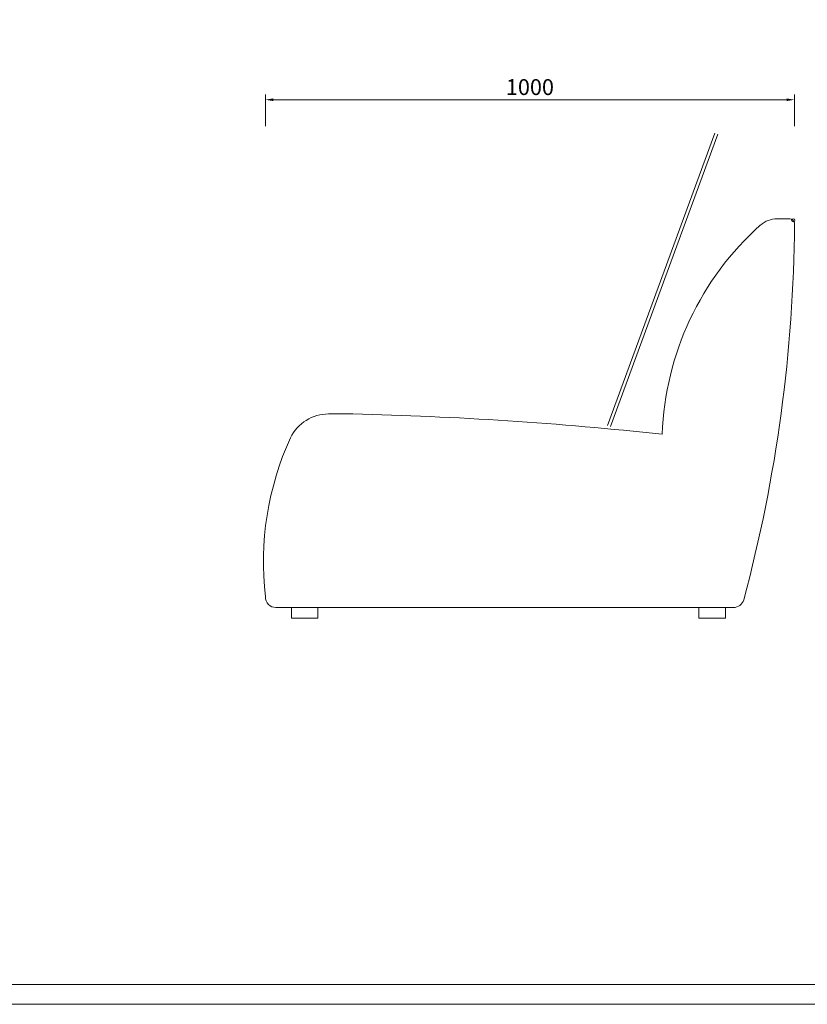
# Model space of a CAD drawing. Units: millimetres. Extents: x 8592 to 13492, y -79431 to -15485.
# Drawn here: x 10997 to 12486, y -61624 to -59763 of the extents above; entities that cross this region are included whole.
import ezdxf

# ---------------------------------------------------------------- set-up
doc = ezdxf.new("R2010")
doc.units = ezdxf.units.MM
doc.layers.add('打印框', color=1, linetype='Continuous', lineweight=13)
doc.layers.add('轮廓线', color=7, linetype='Continuous', lineweight=25)
doc.styles.get("Standard").update_dxf_attribs({"font": 'txt.shx', "width": 0.5})
doc.dimstyles.new('ISO-30', dxfattribs={"dimtxt": 30, "dimasz": 15, "dimexe": 10, "dimexo": 5, "dimgap": 5, "dimtad": 2, "dimdec": 0, "dimdsep": 46, "dimtxsty": 'Standard', "dimcen": 12, "dimclrd": 6, "dimclre": 6, "dimclrt": 4, "dimadec": 1, "dimazin": 0, "dimtfac": 1, "dimtdec": 0, "dimtix": 1, "dimtmove": 0, "dimatfit": 2, "dimfxl": 50, "dimfxlon": 1, "dimlwd": 9, "dimlwe": 9, "dimarcsym": 0})

# ---------------------------------------------------------------- blocks, each defined once
blk = doc.blocks.new('*D374')
at = {"layer": 'Defpoints', "color": 0, "lineweight": 13, "transparency": 16777216}
for p in [(12461.9, -59914), (12461.9, -60057), (11461.8, -60757)]:
    blk.add_point(p, dxfattribs=at)
at = {"layer": '轮廓线', "color": 6, "lineweight": 9, "transparency": 16777216}
for p, q in [((11461.8, -59964), (11461.8, -59904)), ((12461.9, -59964), (12461.9, -59904)), ((11476.8, -59914), (12446.9, -59914))]:
    blk.add_line(p, q, dxfattribs=at)
at = {"layer": '轮廓线', "color": 6, "lineweight": 13, "transparency": 16777216}
for points in [[(11476.8, -59911.5), (11476.8, -59916.5), (11461.8, -59914)], [(12446.9, -59911.5), (12446.9, -59916.5), (12461.9, -59914)]]:
    blk.add_solid(points, dxfattribs=at)
at = {"layer": '轮廓线', "color": 4, "lineweight": 13, "transparency": 16777216, "insert": (11961.8, -59894), "char_height": 30, "attachment_point": 5}
blk.add_mtext('1000', dxfattribs=at)

msp = doc.modelspace()

# ---------------------------------------------------------------- linework, layer by layer
at = {"layer": '打印框', "color": 1, "linetype": 'ByBlock', "lineweight": 13}
msp.add_lwpolyline([(8634.99, -61623.88), (13359.99, -61623.88), (13359.99, -58061.38), (8634.99, -58061.38)], close=True, dxfattribs=at)
at = {"layer": '轮廓线', "color": 0, "lineweight": 13}
for p, q in [((12311.38, -59977.14), (12108.23, -60529.58)), ((12317.01, -59979.21), (12113.86, -60531.65)), ((12452.78, -60138.88), (12429.91, -60138.88)), ((11481.83, -60873.88), (12346.64, -60873.88)), ((11511.46, -60873.88), (11511.46, -60888.88))]:
    msp.add_line(p, q, dxfattribs=at)
at = {"layer": '轮廓线', "color": 0, "linetype": 'ByBlock', "lineweight": 13}
msp.add_lwpolyline([(8672.49, -61586.38), (13322.49, -61586.38), (13322.49, -58098.88), (8672.49, -58098.88)], close=True, dxfattribs=at)
at = {"layer": '轮廓线', "color": 0, "lineweight": 13}
for points in [[(11561.11, -60893.88), (11511.11, -60893.88), (11511.11, -60873.88), (11561.11, -60873.88)], [(12331.26, -60893.88), (12281.26, -60893.88), (12281.26, -60873.88), (12331.26, -60873.88)]]:
    msp.add_lwpolyline(points, close=True, dxfattribs=at)
msp.add_circle((12459.43, -60141.87), 3, dxfattribs=at)
for centre, radius, start, end in [((12768.07, -60566.06), 556.57, 131.77586, 177.96428), ((9641.73, -60129.83), 2820.15, 345.0121, 359.61244), ((12429.91, -60188.88), 50, 90.77979, 130.73246), ((12451.81, -60148.84), 10, 359.60279, 89.85436), ((11581.36, -60587.87), 80, 90.02629, 154.10006), ((11584.51, -67447.53), 6939.66, 89.648706, 90.02628), ((11465.65, -67459.25), 6953.13, 83.839124, 88.669802), ((12021.82, -60788.02), 563.78, 155.35453, 186.655), ((11481.83, -60853.88), 20, 178.50313, 270), ((12346.64, -60853.88), 20, 270, 344.69412)]:
    msp.add_arc(centre, radius, start, end, dxfattribs=at)

# ---------------------------------------------------------------- dimensions: what is measured, and where the dimension line sits
dim = msp.add_linear_dim(base=(12461.86, -59913.99), p1=(11461.83, -60757.04), p2=(12461.86, -60057.04), dimstyle='ISO-30', dxfattribs=at)
dim.commit()
dim.dimension.update_dxf_attribs({"geometry": '*D374', "text_midpoint": (11961.85, -59893.99)})

doc.saveas('drawing.dxf')
